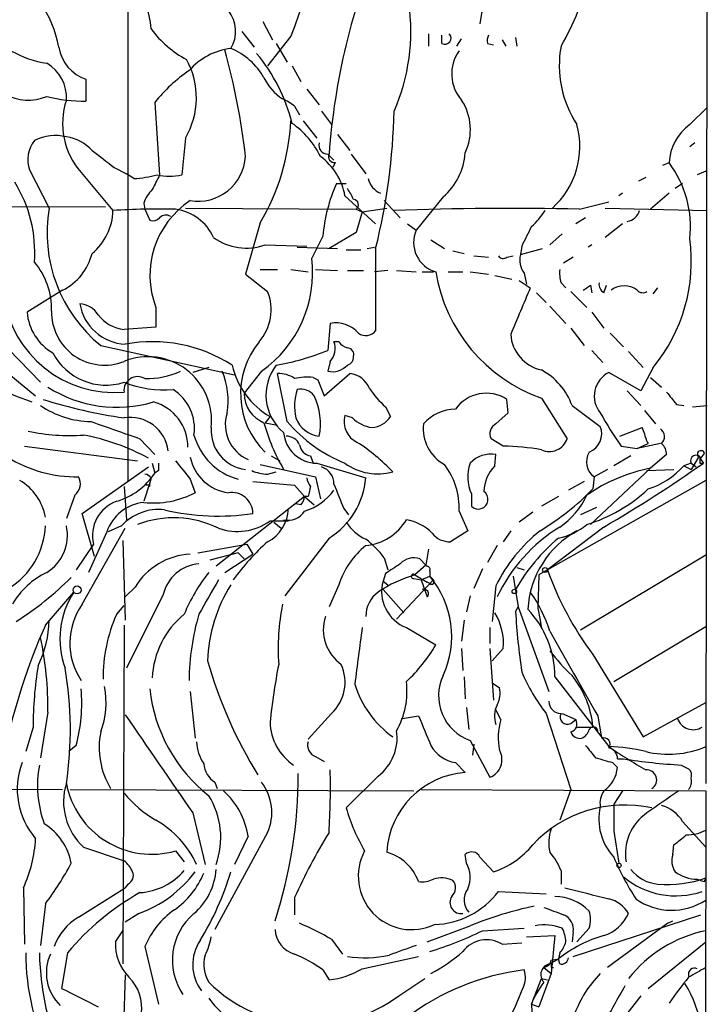
# Model space of a CAD drawing. Extents: x 4 to 856, y 1132 to 1974.
# Drawn here: x 783 to 831, y 1383 to 1451 of the extents above; entities that cross this region are included whole.
import ezdxf

# ---------------------------------------------------------------- set-up
doc = ezdxf.new("R2010")
doc.units = 0
doc.header["$MEASUREMENT"] = 0
doc.layers.add('MAIN', color=5, linetype='CONTINUOUS')

msp = doc.modelspace()

# ---------------------------------------------------------------- linework, layer by layer
at = {"layer": 'MAIN'}
for p, q in [((830.9187, 1521.6014), (830.7493, 1398.0727)), ((790.8713, 1460.3027), (790.8713, 1418.9007)), ((815.7633, 1454.2067), (815.1707, 1450.4814)), ((800.1847, 1450.6507), (800.862, 1449.3807)), ((798.7453, 1449.9734), (799.592, 1448.8727)), ((802.132, 1449.6347), (800.5233, 1447.6027)), ((811.6147, 1449.8041), (811.6147, 1448.9574)), ((812.546, 1449.1267), (812.546, 1449.7194)), ((813.562, 1448.9574), (813.9007, 1449.4654)), ((816.6947, 1449.3807), (816.9487, 1448.9574)), ((817.626, 1449.5501), (817.7107, 1448.9574)), ((801.116, 1449.1267), (801.878, 1447.8567)), ((815.6787, 1449.1267), (816.102, 1449.0421)), ((802.2167, 1447.6027), (802.8093, 1446.5021)), ((787.9927, 1446.6714), (787.9927, 1445.1474)), ((803.2327, 1445.9941), (804.0793, 1444.8934)), ((792.734, 1445.0627), (793.0727, 1440.0674)), ((802.386, 1444.8087), (802.7247, 1444.2161)), ((829.6487, 1443.5387), (830.834, 1444.7241)), ((804.2487, 1444.4701), (804.926, 1443.5387)), ((802.9787, 1443.7927), (803.91, 1442.6074)), ((794.8507, 1442.6074), (794.5967, 1440.0674)), ((805.3493, 1442.8614), (806.196, 1441.7607)), ((829.9873, 1442.2687), (829.6487, 1442.0147)), ((804.672, 1441.5067), (805.0953, 1441.0834)), ((806.2807, 1441.5067), (807.2967, 1440.1521)), ((789.94, 1440.5754), (790.7867, 1440.1521)), ((805.18, 1440.9141), (805.0107, 1440.5754)), ((827.786, 1440.7447), (828.2093, 1440.9141)), ((784.098, 1440.4061), (785.4527, 1437.7814)), ((787.654, 1440.2367), (789.8553, 1437.6121)), ((791.2947, 1439.8134), (790.7867, 1440.1521)), ((826.6007, 1439.8981), (826.0927, 1439.6441)), ((830.7493, 1440.3214), (830.1567, 1440.0674)), ((805.2647, 1439.4747), (805.942, 1439.4747)), ((829.1407, 1439.4747), (828.6327, 1439.1361)), ((805.8573, 1438.6281), (807.974, 1436.6807)), ((812.6307, 1438.5434), (810.768, 1436.2574)), ((824.992, 1438.7974), (824.738, 1438.6281)), ((828.2093, 1438.7974), (826.9393, 1437.6967)), ((716.1107, 1438.0354), (789.3473, 1437.8661)), ((791.972, 1438.1201), (792.0567, 1437.6967)), ((794.8507, 1437.7814), (806.6193, 1437.6967)), ((807.0427, 1437.5274), (808.736, 1437.7814)), ((808.5667, 1438.2894), (809.6673, 1437.1041)), ((822.0287, 1437.6967), (824.0607, 1438.2047)), ((823.8067, 1437.7814), (830.834, 1437.6121)), ((792.0567, 1437.6967), (792.3953, 1436.9347)), ((806.6193, 1437.6967), (807.0427, 1437.5274)), ((807.0427, 1437.5274), (806.6193, 1436.0881)), ((822.452, 1437.1041), (821.7747, 1436.6807)), ((800.0153, 1436.7654), (798.9993, 1433.2094)), ((810.1753, 1436.6807), (810.768, 1436.2574)), ((824.992, 1436.6807), (823.8067, 1435.7494)), ((804.3333, 1435.8341), (803.5713, 1434.3101)), ((806.6193, 1436.0881), (804.7567, 1434.9874)), ((820.8433, 1436.0034), (819.9967, 1435.2414)), ((800.354, 1435.2414), (803.2327, 1435.1567)), ((802.5553, 1435.0721), (805.3493, 1434.9874)), ((807.3813, 1434.9874), (807.8893, 1435.0721)), ((811.784, 1435.5801), (812.7153, 1434.9874)), ((818.0493, 1435.1567), (817.9647, 1434.5641)), ((822.8753, 1435.2414), (822.6213, 1435.0721)), ((805.942, 1434.9027), (806.958, 1434.9027)), ((807.974, 1434.9874), (807.974, 1429.3147)), ((813.308, 1434.8181), (814.07, 1434.6487)), ((814.7473, 1434.4794), (815.7633, 1434.3947)), ((817.0333, 1434.3947), (817.4567, 1434.4794)), ((817.9647, 1434.5641), (819.4887, 1434.9874)), ((821.6053, 1434.3947), (820.928, 1433.9714)), ((798.9993, 1433.2094), (800.5233, 1432.0241)), ((800.0153, 1433.5481), (801.2007, 1433.5481)), ((802.132, 1433.5481), (803.3173, 1433.3787)), ((803.8253, 1433.5481), (805.3493, 1433.4634)), ((806.0267, 1433.4634), (807.1273, 1433.4634)), ((808.8207, 1433.4634), (807.8893, 1433.3787)), ((809.4133, 1433.4634), (810.768, 1433.3787)), ((811.1913, 1433.3787), (811.9533, 1433.3787)), ((812.9693, 1433.3787), (813.9853, 1433.3787)), ((814.4933, 1433.3787), (815.7633, 1433.2094)), ((816.1867, 1433.1247), (817.372, 1432.8707)), ((818.2187, 1433.2941), (818.388, 1432.5321)), ((817.88, 1432.7861), (818.642, 1432.2781)), ((820.7587, 1432.6167), (821.0973, 1432.2781)), ((822.7907, 1432.4474), (822.8753, 1431.9394)), ((823.722, 1431.9394), (823.8913, 1432.4474)), ((786.384, 1432.1087), (783.9287, 1430.5847)), ((819.0653, 1431.9394), (819.7427, 1431.2621)), ((821.436, 1432.0241), (822.5367, 1430.9234)), ((827.1087, 1431.8547), (827.4473, 1432.2781)), ((792.8187, 1430.9234), (792.8187, 1429.5687)), ((819.9967, 1431.0081), (821.0973, 1429.8227)), ((822.8753, 1430.5847), (823.722, 1429.4841)), ((792.8187, 1429.5687), (790.6173, 1429.3994)), ((804.8413, 1429.8227), (804.672, 1427.9601)), ((821.436, 1429.4841), (822.3673, 1428.2987)), ((824.1453, 1429.1454), (825.0767, 1428.2141)), ((789.0087, 1428.2987), (798.2373, 1426.2667)), ((805.434, 1428.5527), (805.0953, 1428.5527)), ((782.6587, 1428.0447), (784.86, 1425.7587)), ((822.8753, 1427.9601), (823.6373, 1427.1134)), ((825.4153, 1427.8754), (826.4313, 1426.7747)), ((781.812, 1427.0287), (784.5213, 1424.8274)), ((804.8413, 1427.1981), (804.672, 1426.5207)), ((796.4593, 1426.7747), (795.3587, 1426.4361)), ((800.1, 1426.5207), (798.9147, 1424.9967)), ((801.878, 1423.0494), (801.2007, 1426.3514)), ((804.418, 1424.8274), (806.196, 1426.3514)), ((826.262, 1425.1661), (824.0607, 1426.4361)), ((827.1087, 1426.7747), (826.262, 1425.1661)), ((803.656, 1426.0974), (803.9947, 1425.9281)), ((803.9947, 1425.9281), (804.418, 1424.8274)), ((826.9393, 1426.0974), (827.7013, 1425.4201)), ((825.3307, 1425.1661), (826.262, 1424.1501)), ((817.118, 1423.6421), (817.0333, 1424.5734)), ((819.404, 1424.6581), (821.182, 1421.8641)), ((821.5207, 1424.1501), (823.468, 1422.7107)), ((828.7173, 1424.2347), (829.2253, 1424.1501)), ((829.818, 1424.0654), (830.834, 1424.1501)), ((806.3653, 1423.3034), (805.8573, 1423.4727)), ((808.6513, 1424.0654), (808.99, 1423.3881)), ((816.2713, 1422.8801), (817.118, 1423.6421)), ((826.516, 1423.8114), (827.278, 1422.8801)), ((800.6927, 1423.3881), (800.354, 1422.9647)), ((800.354, 1422.9647), (801.2007, 1422.7954)), ((824.8227, 1422.0334), (826.3467, 1422.6261)), ((791.718, 1421.8641), (792.734, 1420.7634)), ((816.7793, 1421.3561), (815.9327, 1421.8641)), ((826.008, 1421.1867), (826.77, 1421.5254)), ((827.6167, 1421.5254), (826.008, 1421.1867)), ((783.7593, 1421.3561), (791.5487, 1420.3401)), ((816.1867, 1420.0014), (816.2713, 1420.7634)), ((824.9073, 1421.3561), (826.008, 1421.1867)), ((828.04, 1420.7634), (826.9393, 1419.8321)), ((830.4107, 1420.5094), (830.6647, 1420.8481)), ((792.5647, 1420.1707), (792.734, 1419.4934)), ((800.0153, 1420.0861), (803.8253, 1419.2394)), ((800.7773, 1420.6787), (801.37, 1420.3401)), ((803.4867, 1420.6787), (803.656, 1420.1707)), ((803.91, 1420.1707), (807.2967, 1419.1547)), ((825.5847, 1420.6787), (824.3993, 1420.0014)), ((829.7333, 1420.1707), (829.2253, 1420.0014)), ((830.2413, 1420.5941), (829.7333, 1419.7474)), ((829.7333, 1420.1707), (830.072, 1419.9167)), ((830.326, 1420.5094), (830.58, 1420.1707)), ((830.326, 1420.1707), (830.58, 1420.1707)), ((787.7387, 1416.6994), (792.3107, 1419.9167)), ((792.988, 1419.6627), (792.734, 1419.4934)), ((800.5233, 1419.4087), (801.116, 1419.5781)), ((826.9393, 1419.8321), (822.7907, 1415.9374)), ((823.976, 1419.7474), (823.0447, 1419.2394)), ((826.6853, 1419.6627), (828.548, 1419.7474)), ((829.2253, 1420.0014), (829.7333, 1419.7474)), ((792.3953, 1418.8161), (791.972, 1417.5461)), ((792.48, 1419.1547), (792.3953, 1418.8161)), ((792.3953, 1418.5621), (792.3953, 1418.8161)), ((795.1893, 1419.0701), (795.528, 1418.1387)), ((799.5073, 1418.9007), (802.386, 1418.6467)), ((803.8253, 1419.2394), (804.164, 1417.7154)), ((830.7493, 1418.9854), (819.8273, 1412.8047)), ((822.3673, 1418.9007), (821.2667, 1418.3081)), ((823.0447, 1419.2394), (822.96, 1418.3927)), ((790.6173, 1418.5621), (790.7867, 1416.2761)), ((802.386, 1418.6467), (803.0633, 1417.8847)), ((814.578, 1418.0541), (814.578, 1417.2074)), ((787.2307, 1417.9694), (786.638, 1416.3607)), ((803.0633, 1417.8847), (796.9673, 1413.0587)), ((802.8093, 1417.2921), (802.4707, 1417.3767)), ((803.3173, 1417.8847), (803.0633, 1417.8847)), ((803.0633, 1417.8847), (803.7407, 1417.2921)), ((820.5893, 1417.8847), (819.404, 1417.2074)), ((788.5853, 1413.7361), (787.7387, 1416.6994)), ((805.7727, 1417.0381), (806.1113, 1416.6147)), ((813.7313, 1416.8687), (814.324, 1415.5141)), ((818.8113, 1416.7841), (817.88, 1416.1067)), ((823.214, 1417.1227), (822.1133, 1416.6147)), ((800.6927, 1416.1914), (801.9627, 1416.1914)), ((800.9467, 1416.1067), (801.4547, 1415.6834)), ((787.7387, 1410.4341), (790.702, 1415.6834)), ((789.432, 1415.4294), (788.162, 1412.6354)), ((790.448, 1415.8527), (789.5167, 1415.4294)), ((814.324, 1415.5141), (813.1387, 1414.7521)), ((817.2873, 1415.5141), (816.7793, 1414.7521)), ((823.722, 1415.7681), (819.8273, 1412.8047)), ((821.436, 1415.2601), (821.8593, 1415.5141)), ((790.5327, 1414.8367), (790.702, 1409.3334)), ((804.7567, 1415.0061), (801.7087, 1411.0267)), ((788.5007, 1414.5827), (787.3153, 1412.8047)), ((795.6973, 1413.9901), (799.084, 1414.5827)), ((798.4913, 1413.9901), (796.544, 1413.4821)), ((798.4913, 1413.9901), (798.9147, 1413.5667)), ((799.084, 1414.5827), (799.5073, 1413.9054)), ((811.6147, 1414.2441), (811.4453, 1413.1434)), ((816.356, 1414.4981), (815.6787, 1413.3127)), ((797.56, 1412.6354), (799.5073, 1413.9054)), ((808.5667, 1413.6514), (808.8207, 1412.8047)), ((811.4453, 1413.1434), (811.022, 1413.5667)), ((830.7493, 1413.8207), (822.1133, 1408.6561)), ((811.4453, 1413.1434), (810.6833, 1412.4661)), ((811.6993, 1412.7201), (811.6993, 1412.3814)), ((815.34, 1412.8894), (814.7473, 1411.5347)), ((817.7107, 1412.9741), (818.2187, 1412.8047)), ((819.8273, 1412.8047), (819.2347, 1412.4661)), ((808.6513, 1412.5507), (808.482, 1412.0427)), ((808.482, 1412.0427), (808.8207, 1411.7887)), ((811.9533, 1412.1274), (809.4133, 1409.4181)), ((810.5987, 1412.2121), (811.1067, 1412.1274)), ((810.6833, 1412.4661), (811.53, 1411.9581)), ((811.1067, 1412.1274), (811.6993, 1412.3814)), ((811.1067, 1412.1274), (811.53, 1410.9421)), ((811.6993, 1411.8734), (811.53, 1411.9581)), ((811.6993, 1412.3814), (811.9533, 1412.1274)), ((817.4567, 1412.3814), (817.7953, 1410.2647)), ((819.2347, 1412.4661), (819.15, 1410.1801)), ((785.1987, 1408.9947), (787.146, 1411.2807)), ((791.3793, 1411.6194), (790.702, 1410.9421)), ((805.434, 1411.7887), (804.7567, 1410.2647)), ((808.482, 1411.4501), (809.9213, 1409.8414)), ((816.2713, 1411.7041), (816.0173, 1409.2487)), ((793.3267, 1411.1114), (790.7867, 1406.0314)), ((814.4933, 1411.0267), (814.2393, 1409.9261)), ((790.1093, 1409.7567), (790.6173, 1410.3494)), ((817.626, 1409.9261), (817.7953, 1410.2647)), ((817.626, 1409.9261), (817.7953, 1410.2647)), ((817.7953, 1410.2647), (819.912, 1404.4227)), ((819.15, 1410.1801), (819.3193, 1409.3334)), ((814.07, 1409.3334), (813.9007, 1407.8941)), ((819.3193, 1409.3334), (819.404, 1408.7407)), ((790.6173, 1408.9947), (790.5327, 1385.6267)), ((810.0907, 1408.8254), (812.1227, 1407.6401)), ((815.848, 1408.8254), (815.848, 1407.7247)), ((824.3993, 1405.1001), (830.7493, 1408.9101)), ((813.9007, 1407.3861), (813.9853, 1405.8621)), ((815.848, 1407.3861), (816.102, 1403.8301)), ((816.7793, 1407.3861), (816.0173, 1406.5394)), ((822.96, 1406.9627), (826.4313, 1401.2901)), ((814.07, 1405.4387), (814.1547, 1403.9147)), ((820.3353, 1405.4387), (824.0607, 1400.6127)), ((816.0173, 1405.0154), (816.5253, 1404.6767)), ((795.1893, 1404.4227), (795.528, 1401.2054)), ((814.2393, 1403.3221), (814.4087, 1401.7981)), ((816.61, 1402.4754), (816.2713, 1403.1527)), ((826.4313, 1401.2901), (830.7493, 1403.6607)), ((785.368, 1402.9834), (784.86, 1399.8507)), ((804.926, 1402.8987), (803.3173, 1401.1207)), ((809.8367, 1402.5601), (810.9373, 1402.7294)), ((819.7427, 1402.8987), (821.436, 1397.6494)), ((820.8433, 1402.8987), (821.7747, 1402.4754)), ((821.436, 1402.2214), (821.7747, 1402.4754)), ((823.2987, 1402.7294), (823.5527, 1401.2054)), ((784.352, 1401.9674), (783.844, 1400.2741)), ((821.8593, 1401.9674), (822.96, 1401.9674)), ((814.4933, 1401.0361), (815.848, 1398.4961)), ((787.3153, 1400.6974), (786.8073, 1400.2741)), ((814.7473, 1400.7821), (814.6627, 1400.0201)), ((803.8253, 1399.9354), (804.418, 1399.5967)), ((824.6533, 1399.7661), (825.0767, 1399.7661)), ((813.4773, 1399.5121), (814.1547, 1398.8347)), ((824.3147, 1399.5121), (824.6533, 1399.1734)), ((829.056, 1399.3427), (829.564, 1399.0887)), ((808.1433, 1398.5807), (805.942, 1396.3794)), ((759.3753, 1397.8187), (786.384, 1397.6494)), ((786.892, 1397.6494), (810.5987, 1397.5647)), ((796.8827, 1398.1574), (797.052, 1397.7341)), ((811.1067, 1397.6494), (830.7493, 1397.5647)), ((821.436, 1397.6494), (820.674, 1395.5327)), ((824.992, 1397.5647), (824.3993, 1396.6334)), ((830.7493, 1397.5647), (830.6647, 1330.6781)), ((795.3587, 1396.0407), (796.2053, 1392.4847)), ((829.1407, 1395.4481), (830.7493, 1393.6701)), ((800.5233, 1394.6861), (796.8827, 1387.9974)), ((799.1687, 1394.4321), (798.2373, 1392.4847)), ((824.3993, 1394.7707), (824.738, 1392.5694)), ((787.8233, 1393.6701), (790.6173, 1392.7387)), ((828.4633, 1393.1621), (828.548, 1393.8394)), ((794.1733, 1393.4161), (794.766, 1392.6541)), ((814.2393, 1392.5694), (814.1547, 1393.1621)), ((815.1707, 1392.9927), (816.102, 1391.9767)), ((820.7587, 1392.0614), (820.7587, 1391.1301)), ((830.6647, 1391.2994), (830.7493, 1391.5534)), ((783.6747, 1390.8761), (783.7593, 1386.9814)), ((787.4847, 1388.8441), (790.702, 1390.8761)), ((790.8713, 1391.1301), (790.702, 1390.8761)), ((802.386, 1390.1987), (802.386, 1389.0134)), ((816.4407, 1390.6221), (819.7427, 1390.4527)), ((785.1987, 1389.7754), (784.86, 1386.8967)), ((791.6333, 1389.0981), (790.702, 1388.5054)), ((821.6053, 1386.1347), (830.4107, 1389.0134)), ((811.53, 1387.1507), (814.4933, 1388.2514)), ((828.1247, 1388.4207), (823.976, 1385.3727)), ((828.1247, 1388.4207), (828.4633, 1388.5901)), ((790.0247, 1387.1507), (790.5327, 1387.9127)), ((815.34, 1387.9127), (818.2187, 1388.0821)), ((818.388, 1387.4894), (820.3353, 1387.5741)), ((820.3353, 1387.5741), (820.0813, 1384.9494)), ((821.6053, 1387.8281), (821.5207, 1387.1507)), ((822.706, 1388.0821), (821.8593, 1387.1507)), ((792.0567, 1386.8121), (792.988, 1382.8327)), ((804.926, 1387.3201), (805.688, 1386.3041)), ((816.6947, 1386.9814), (818.0493, 1387.0661)), ((826.77, 1383.9334), (830.7493, 1387.1507)), ((786.7227, 1386.3887), (786.2993, 1383.9334)), ((807.0427, 1385.2881), (810.9373, 1386.1347)), ((820.674, 1386.3887), (820.5893, 1385.9654)), ((819.5733, 1385.3727), (820.0813, 1385.7114)), ((819.9967, 1385.6267), (820.5893, 1385.9654)), ((820.0813, 1385.8807), (820.5893, 1385.9654)), ((820.674, 1385.6267), (820.5893, 1385.9654)), ((790.702, 1384.8647), (790.5327, 1379.7847)), ((804.3333, 1385.2034), (804.7567, 1384.5261)), ((820.0813, 1384.9494), (819.2347, 1382.6634)), ((819.5733, 1385.3727), (820.0813, 1384.9494)), ((820.0813, 1385.3727), (820.2507, 1385.3727)), ((809.5827, 1383.4254), (811.3607, 1384.6107)), ((818.7267, 1382.8327), (819.404, 1384.6107)), ((819.404, 1384.6107), (819.8273, 1384.5261)), ((818.7267, 1382.8327), (819.2347, 1382.6634)), ((818.7267, 1382.8327), (819.2347, 1382.6634)), ((818.7267, 1382.8327), (818.896, 1378.0914))]:
    msp.add_line(p, q, dxfattribs=at)
for centre, radius in [((819.658, 1412.8048), 0.1693), ((787.3788, 1411.429), 0.2759), ((817.5413, 1411.3231), 0.1526), ((824.7591, 1392.4213), 0.1496)]:
    msp.add_circle(centre, radius, dxfattribs=at)
for centre, radius, start, end in [((1152.4507, 1324.8325), 371.8854, 158.496617, 160.39139), ((851.8871, 1438.0305), 47.2584, 157.226926, 175.78167), ((777.5558, 1447.1565), 8.7443, 11.318671, 55.653326), ((786.6601, 1449.7995), 5.83, 3.374829, 38.700328), ((805.7457, 1457.7521), 17.3993, 329.637988, 347.101371), ((796.011, 1449.9786), 2.3038, 328.884399, 38.498619), ((796.7146, 1449.9732), 13.6847, 336.2882, 8.181675), ((786.4465, 1455.0327), 7.3532, 220.806077, 260.898151), ((798.4368, 1454.5703), 7.4221, 216.622868, 241.850816), ((812.7436, 1449.5077), 0.4292, 242.587157, 43.678315), ((816.6099, 1449.2962), 0.9465, 153.440363, 190.316217), ((788.8345, 1449.2724), 2.7339, 188.406929, 252.066098), ((798.5151, 1444.303), 4.5165, 96.762011, 139.033658), ((752.0104, 1435.9795), 47.2934, 6.505045, 15.607262), ((796.2978, 1444.59), 4.5238, 28.608539, 68.124976), ((815.9234, 1447.0308), 2.7068, 144.081409, 221.645317), ((828.1256, 1447.6326), 7.4851, 169.805383, 213.157394), ((790.1226, 1445.3912), 5.4868, 329.511371, 28.700217), ((790.4409, 1440.6697), 12.1406, 14.080883, 39.851615), ((783.9482, 1445.4287), 2.697, 355.819632, 60.328635), ((801.3166, 1438.1973), 10.9907, 124.416055, 141.34296), ((803.8296, 1448.6175), 4.0175, 207.601518, 235.244685), ((784.0114, 1448.4176), 3.1955, 239.814548, 293.454741), ((788.0091, 1456.2845), 11.1371, 255.832993, 269.915629), ((791.5019, 1443.6203), 5.124, 161.665827, 221.326355), ((799.9344, 1441.6821), 3.9732, 51.899632, 66.175585), ((810.7645, 1443.1841), 3.7457, 334.836083, 33.145323), ((766.8186, 1445.3257), 42.434, 345.898981, 358.844663), ((786.5701, 1444.6477), 15.5854, 329.618873, 356.855224), ((798.7344, 1438.6847), 6.0429, 26.038409, 54.812161), ((816.3461, 1442.0325), 5.7152, 311.941832, 15.280265), ((831.7584, 1440.6747), 3.5572, 126.376367, 176.141032), ((785.8722, 1439.6629), 3.1245, 75.812541, 117.350718), ((786.2078, 1439.7081), 3.0149, 42.908547, 81.796256), ((786.1124, 1441.1146), 2.1353, 141.697644, 199.377672), ((804.6528, 1442.1033), 0.5969, 163.912199, 271.843278), ((1085.5122, 1822.1798), 482.685, 232.011204, 232.240379), ((795.7162, 1441.5361), 3.2891, 260.781956, 356.536566), ((801.5942, 1437.8475), 4.334, 10.376266, 53.633797), ((805.1462, 1441.3374), 0.4247, 156.507351, 274.565314), ((809.7522, 1441.8877), 4.4125, 310.719179, 356.149648), ((822.3069, 1436.4736), 7.3862, 353.712662, 36.954916), ((790.6383, 1449.1913), 9.4008, 274.003851, 283.941787), ((1046.8185, 1312.5595), 283.981, 153.320357, 153.54954), ((793.75, 1444.2171), 4.2352, 258.467733, 281.532267), ((808.8856, 1440.1356), 1.4557, 192.787518, 246.823633), ((775.338, 1434.7347), 9.124, 355.734658, 31.923908), ((815.7685, 1434.848), 11.4776, 156.227532, 175.071364), ((801.2859, 1436.0039), 5.6821, 24.654006, 33.452348), ((794.4417, 1437.2026), 2.6346, 135.433655, 159.619837), ((795.3561, 1436.0871), 10.0473, 170.291676, 230.820611), ((798.5589, 1433.1405), 6.1535, 123.201981, 201.1186), ((806.4218, 1438.0072), 0.368, 302.459251, 85.604877), ((817.0227, 1228.1538), 209.6027, 88.631459, 92.126829), ((785.9027, 1437.7006), 3.9536, 309.472131, 358.717343), ((793.0286, 1385.883), 51.8263, 88.734392, 93.510387), ((792.6069, 1437.5278), 0.6297, 250.365149, 317.709785), ((793.4988, 1436.7402), 0.5603, 53.168958, 139.501849), ((793.6928, 1434.3066), 3.424, 24.921464, 81.932846), ((815.8907, 1439.8552), 4.3845, 310.302505, 329.229875), ((825.1305, 1437.9238), 1.0922, 280.561972, 343.418331), ((1157.0827, 1266.4742), 378.6785, 153.318672, 153.547842), ((799.0576, 1438.8669), 3.8503, 234.064966, 289.675946), ((812.7083, 1435.4124), 2.1163, 156.466891, 253.936347), ((818.1901, 1434.1307), 11.5608, 320.484422, 7.625036), ((784.6478, 1435.5805), 3.8817, 296.569012, 346.110534), ((816.7755, 1434.7065), 0.4046, 214.14965, 309.584353), ((819.3617, 1434.1831), 1.448, 164.744881, 217.874984), ((780.5242, 1430.786), 5.0991, 358.689724, 39.889158), ((795.2777, 1433.3379), 8.3504, 305.274539, 6.685866), ((823.1384, 1435.1762), 11.1614, 189.267629, 250.452842), ((823.043, 1433.294), 2.3826, 173.877836, 196.515207), ((737.8694, 1559.2665), 152.6261, 303.578069, 303.807272), ((824.0606, 1432.5321), 0.6826, 172.88019, 240.261365), ((825.119, 1430.9661), 1.4477, 52.115297, 127.884703), ((790.5823, 1443.2247), 19.8518, 214.347436, 251.451513), ((789.9423, 1432.7348), 7.6831, 187.213166, 275.040223), ((797.3986, 1430.7712), 3.3665, 318.77677, 21.849131), ((1622.3408, 1091.9834), 872.7727, 157.0516792, 157.2808545), ((826.3966, 1432.4664), 0.5282, 222.629065, 303.133465), ((790.874, 1431.7295), 3.3505, 189.484532, 267.057408), ((787.4424, 1429.5266), 1.6557, 32.467211, 85.604214), ((787.4636, 1430.8715), 3.5465, 184.638466, 240.305014), ((789.2692, 1430.588), 3.6481, 178.721457, 291.686793), ((790.9137, 1431.9819), 2.5994, 217.058574, 263.452668), ((805.2236, 1427.7836), 2.0746, 41.026665, 100.618807), ((807.2987, 1429.8087), 0.8367, 232.443934, 323.813532), ((819.9928, 1429.253), 2.7123, 184.0656, 257.462027), ((792.5734, 1418.3925), 10.1647, 57.278321, 100.609163), ((804.3074, 1424.9741), 5.6535, 140.728919, 225.630638), ((803.8533, 1428.0845), 1.3273, 318.102625, 20.65507), ((806.3657, 1429.2306), 1.1522, 216.039438, 252.889228), ((789.3613, 1429.673), 4.1109, 207.25071, 287.790124), ((798.4281, 1443.0827), 16.3609, 279.455874, 292.435013), ((806.0079, 1427.6685), 0.4613, 343.399492, 87.664214), ((805.8736, 1427.5009), 0.5775, 285.374338, 3.554055), ((792.2655, 1423.1272), 4.3919, 353.448461, 112.041726), ((803.5474, 1428.2418), 5.631, 193.32401, 239.538118), ((803.774, 1424.878), 3.3666, 142.141585, 230.30992), ((804.9938, 1427.8699), 1.387, 256.584922, 318.129766), ((792.2211, 1431.4055), 5.3953, 268.253874, 295.125893), ((792.5229, 1424.4889), 5.2748, 350.761965, 22.655459), ((801.3136, 1424.5031), 1.8517, 54.610514, 93.495464), ((806.0386, 1424.7304), 1.6286, 21.806636, 84.453935), ((817.2432, 1422.6025), 4.5489, 19.89013, 61.639443), ((824.8737, 1424.8038), 1.8236, 116.476528, 219.571042), ((791.5661, 1425.1929), 0.9553, 59.102068, 186.702479), ((793.4181, 1432.8878), 7.6595, 248.551692, 274.387002), ((803.2751, 1422.2447), 3.8715, 84.353759, 103.276705), ((790.1136, 1432.831), 8.8001, 237.366367, 286.746826), ((792.313, 1422.5768), 3.1637, 351.663467, 57.690347), ((801.0844, 1424.9756), 2.1698, 179.442825, 247.935275), ((806.1286, 1424.12), 3.7479, 162.441056, 192.584521), ((802.8093, 1424.0905), 1.1877, 38.350149, 102.348807), ((799.6498, 1422.9141), 4.5162, 348.754757, 25.065332), ((812.548, 1428.5543), 5.9443, 212.786712, 229.039582), ((815.6042, 1422.4028), 2.5988, 56.639517, 144.927244), ((1040.0565, 1593.9853), 271.0711, 218.542738, 218.771917), ((788.4301, 1429.3852), 6.3366, 235.707792, 269.106606), ((795.654, 1458.3934), 35.4496, 252.559662, 261.831749), ((791.7838, 1421.2857), 3.2363, 359.746825, 74.488209), ((800.2303, 1422.8303), 2.6295, 162.01708, 246.187958), ((807.367, 1423.0353), 1.5718, 163.8423, 245.052252), ((813.4851, 1420.9864), 2.9097, 90.153592, 139.395929), ((848.1916, 1437.6124), 28.3976, 209.469024, 214.921425), ((1086.3443, 2269.1165), 897.018, 250.5960393, 250.8252263), ((791.0415, 1420.694), 2.6437, 7.026628, 99.233576), ((813.0374, 1426.4471), 13.2345, 195.255916, 210.413062), ((809.5574, 1429.4751), 10.0131, 219.920741, 248.313666), ((804.314, 1423.9844), 1.9651, 200.276554, 263.140436), ((808.1431, 1425.1659), 2.5748, 226.332878, 260.542068), ((807.5929, 1424.2773), 1.6561, 274.401624, 327.524828), ((814.0913, 1422.5626), 2.8331, 173.565563, 240.942449), ((816.6101, 1422.2028), 0.7574, 116.575202, 206.565051), ((786.8496, 1436.2139), 14.1294, 258.419915, 273.951561), ((784.9615, 1407.0722), 15.3156, 61.324453, 79.230717), ((799.6341, 1423.2609), 4.3438, 195.253268, 254.746732), ((799.3319, 1422.4368), 2.7098, 175.994224, 262.949987), ((803.9349, 1422.4904), 2.3198, 185.020236, 269.385002), ((822.1895, 1422.2063), 1.3744, 292.074687, 21.530466), ((818.6113, 1419.2867), 8.4254, 16.606752, 23.350031), ((827.2266, 1421.9974), 0.6694, 315.163408, 54.35586), ((801.8421, 1421.0819), 0.9528, 22.123029, 92.935981), ((803.6137, 1421.5677), 0.898, 188.130102, 261.869898), ((799.0171, 1409.8225), 14.0725, 43.886924, 56.890927), ((819.9544, 1422.2731), 1.2939, 244.825273, 341.573453), ((826.9816, 1421.7371), 0.2993, 188.143638, 225.013536), ((827.0742, 1420.7904), 0.9662, 358.398651, 49.52928), ((815.9185, 1418.8586), 1.9372, 79.5068, 137.366006), ((816.2823, 1402.5318), 18.8309, 80.457694, 88.487626), ((823.7522, 1420.2614), 1.2431, 147.313516, 235.306304), ((830.4184, 1420.7788), 0.2559, 15.714701, 226.203383), ((787.2958, 1428.1326), 8.8952, 237.938698, 271.216834), ((919.9879, 1419.9167), 127.0002, 179.885409, 180.114592), ((1112.1566, 1673.6854), 406.5676, 218.545215, 218.774415), ((798.2018, 1421.1837), 3.0697, 191.073826, 262.742092), ((808.124, 1423.305), 3.868, 234.125855, 285.524825), ((808.7471, 1417.0639), 4.988, 357.757228, 37.293071), ((817.0551, 1419.2132), 2.7349, 159.506236, 205.076125), ((772.7167, 1502.7625), 100.8443, 300.383333, 305.014846), ((830.072, 1420.34), 0.3787, 26.571817, 206.558284), ((915.0259, 1420.34), 84.7001, 179.885408, 180.114524), ((788.825, 1422.0196), 4.6542, 286.018277, 327.127344), ((792.0144, 1418.8585), 0.5518, 32.463229, 85.603684), ((800.6716, 1422.5629), 3.1577, 246.702057, 267.308125), ((803.857, 1418.742), 1.2383, 359.509553, 71.559198), ((818.2947, 1418.0457), 2.8755, 137.146336, 176.456976), ((829.2846, 1408.1546), 11.9107, 101.356159, 124.509415), ((825.1376, 1423.5622), 5.4211, 287.524826, 318.940841), ((781.5535, 1415.7861), 3.7043, 10.252138, 59.730982), ((786.6017, 1418.7556), 1.0069, 308.661586, 28.718549), ((804.1882, 1419.2135), 0.9573, 183.521453, 222.879217), ((801.9074, 1419.6024), 5.4079, 301.795257, 355.251228), ((1228.7802, 1587.2432), 455.9661, 201.689154, 201.918325), ((792.6203, 1423.7314), 6.3034, 264.096758, 297.470367), ((792.226, 1418.4775), 0.1892, 26.551512, 116.592135), ((798.0339, 1416.6816), 1.4736, 0.692151, 98.582098), ((801.8984, 1420.6671), 3.973, 287.049822, 323.576297), ((972.7519, 1375.8734), 174.5653, 165.845177, 166.07436), ((815.0522, 1417.6731), 0.6646, 224.481859, 55.905791), ((809.8938, 1431.1766), 18.2799, 301.039012, 315.625683), ((819.2289, 1426.5175), 11.0852, 287.361517, 312.866188), ((790.9813, 1415.1545), 2.5456, 110.032334, 192.980446), ((792.2869, 1414.4642), 3.0137, 95.997761, 161.320356), ((802.1078, 1417.9435), 0.9573, 317.120783, 356.478547), ((817.6404, 1420.2238), 5.3904, 304.248435, 335.277272), ((793.0096, 1413.4955), 3.4812, 83.373721, 137.379549), ((797.1253, 1432.8114), 16.2871, 256.818701, 278.409699), ((799.2741, 1417.1348), 2.6903, 297.667087, 357.940149), ((801.9627, 1417.4978), 1.2678, 254.504677, 330.247831), ((794.0561, 1409.5061), 6.9028, 63.494712, 111.299543), ((798.433, 1419.309), 3.8504, 250.325956, 305.935365), ((808.8121, 1418.0201), 3.4494, 213.690068, 243.939342), ((807.0099, 1418.033), 3.5466, 274.638466, 330.305014), ((809.5461, 1413.0738), 3.2483, 44.355161, 80.34832), ((779.8611, 1416.0864), 5.3427, 301.576028, 357.492979), ((783.7263, 1415.1849), 2.9873, 301.412746, 12.917418), ((813.0782, 1416.2797), 1.5288, 217.705699, 272.267992), ((826.1673, 1406.9115), 10.9954, 128.521137, 154.159247), ((826.6217, 1406.1017), 11.3496, 121.603831, 154.755563), ((825.1011, 1409.7204), 6.639, 119.228706, 176.761958), ((819.7, 1419.3674), 4.451, 281.52502, 309.591641), ((811.6768, 1402.2955), 16.7203, 131.840909, 143.983183), ((803.1866, 1409.5413), 6.7704, 37.377834, 52.622166), ((828.7687, 1405.1773), 12.787, 129.766789, 150.622598), ((810.9943, 1409.961), 5.853, 129.178998, 161.804032), ((795.4591, 1409.1378), 4.7752, 93.238932, 148.68931), ((810.5986, 1412.3814), 1.2587, 70.342808, 137.724168), ((787.7369, 1407.616), 5.587, 116.050465, 149.708278), ((795.9743, 1410.5226), 2.7123, 94.0656, 167.462027), ((805.9239, 1405.1308), 12.0788, 141.58866, 157.481828), ((978.5322, 1158.855), 305.3212, 123.578089, 123.807241), ((811.7017, 1413.3151), 0.3086, 213.808511, 236.191489), ((811.5019, 1412.833), 0.2274, 330.233243, 82.903105), ((840.9219, 1420.3555), 22.4053, 199.694799, 216.709047), ((771.2743, 1428.0194), 22.2209, 302.356789, 314.962988), ((1389.1258, 1072.2719), 682.6074, 150.1402628, 150.3694489), ((813.2997, 1403.5458), 9.2961, 106.346863, 123.689042), ((811.0643, 1411.323), 2.6807, 164.426579, 248.703456), ((810.5775, 1412.3603), 0.1496, 45, 278.140927), ((806.7706, 1408.2198), 6.4507, 335.291486, 40.176429), ((811.8263, 1412.0004), 0.1796, 225, 45), ((792.1202, 1408.0609), 5.9254, 147.085015, 200.030114), ((807.0043, 1406.1532), 10.6366, 148.006607, 177.919216), ((809.3711, 1409.6086), 2.0745, 126.289325, 180.585532), ((811.3042, 1411.1584), 0.3128, 316.231002, 111.158505), ((810.433, 1405.4827), 10.0501, 17.898422, 35.233483), ((791.4935, 1407.7481), 4.6166, 144.421926, 213.72862), ((818.0133, 1407.3434), 16.7614, 169.374213, 183.61898), ((864.4293, 1412.6056), 46.8799, 183.27662, 188.37509), ((813.5297, 1405.4174), 6.8057, 0.179322, 43.422249), ((778.0503, 1409.4749), 7.4038, 333.753352, 358.9049), ((799.7414, 1405.4173), 10.5644, 155.747748, 180.802156), ((798.6112, 1405.0825), 6.0526, 129.442199, 177.428086), ((811.7813, 1405.0504), 16.6771, 163.608405, 179.538596), ((807.3027, 1408.6863), 2.9414, 162.160712, 234.708457), ((812.7995, 1407.7247), 3.9942, 355.137006, 32.001734), ((824.199, 1391.607), 42.7008, 155.971013, 168.173185), ((1780.4939, 1279.8741), 981.955, 172.4540664, 172.6832421), ((2282.1745, 2231.1654), 1677.6844, 209.3612953, 209.590474), ((761.6381, 1403.2567), 23.7315, 359.340147, 11.894751), ((802.476, 1413.2747), 11.1717, 312.969101, 329.710965), ((829.2226, 1413.9877), 11.4439, 216.275397, 227.700076), ((826.8695, 1415.281), 31.723, 195.995411, 211.585589), ((809.1065, 1402.117), 24.755, 170.504802, 180.346254), ((762.1793, 1401.7922), 24.7399, 351.353127, 9.866362), ((842.5532, 1398.106), 42.0707, 168.789131, 174.270367), ((802.8852, 1405.0679), 2.9783, 313.253088, 24.128714), ((815.5902, 1404.1216), 3.2747, 154.654906, 250.429622), ((829.2158, 1410.4087), 12.0888, 202.526204, 218.406364), ((816.4209, 1401.39), 6.5645, 5.046108, 39.024849), ((776.7777, 1403.5759), 10.9237, 344.721558, 5.337792), ((783.7082, 1403.6351), 5.6675, 339.266826, 11.462595), ((803.2259, 1405.7635), 10.8938, 186.172917, 231.600247), ((813.2402, 1406.9985), 7.0171, 197.138388, 234.439257), ((804.7339, 1404.4105), 5.401, 330.041827, 7.335546), ((814.6623, 1404.3381), 1.8935, 333.439008, 10.301057), ((820.7798, 1403.7665), 0.8681, 181.392836, 268.607164), ((817.8249, 1402.7196), 1.6593, 152.281343, 200.565744), ((2486.3779, 2563.6006), 2054.9312, 214.393857, 214.6230402), ((1319.3514, 1613.3845), 550.3276, 202.506068, 202.735255), ((820.6944, 1401.2519), 4.2637, 163.324181, 192.092411), ((821.182, 1402.6447), 0.4937, 149.034253, 300.965747), ((821.2878, 1402.1791), 0.57, 285.069981, 31.322346), ((829.8742, 1402.908), 1.1272, 197.97685, 303.437708), ((804.4135, 1402.4075), 3.7222, 181.56105, 235.426151), ((806.1609, 1401.2082), 3.2914, 307.033876, 8.829277), ((821.8595, 1402.0096), 0.8725, 292.826965, 345.97172), ((822.9882, 1401.6569), 0.3156, 10.312965, 153.418709), ((794.4196, 1400.5635), 5.5148, 168.863056, 210.867896), ((822.0387, 1401.8162), 0.6312, 197.280921, 284.617437), ((823.6938, 1400.7821), 0.4462, 325.305659, 108.434949), ((798.6594, 1401.1203), 3.0514, 183.17306, 213.696838), ((804.0935, 1400.7045), 0.8145, 162.354751, 250.775352), ((813.8592, 1401.8599), 2.3786, 209.256981, 260.76102), ((815.3719, 1399.7237), 1.3167, 291.197783, 28.834816), ((1034.4685, 1569.6013), 271.0711, 218.542738, 218.771917), ((823.6065, 1387.5093), 13.1113, 76.798965, 88.014765), ((849.166, 1437.4447), 44.5743, 235.721011, 239.586326), ((823.9124, 1399.8013), 0.7418, 357.279935, 78.467387), ((828.1619, 1406.7295), 6.6415, 256.404407, 292.928311), ((908.3719, 1696.0312), 308.2032, 253.943851, 254.173034), ((831.6123, 1442.2796), 43.0129, 261.26034, 266.592849), ((788.4411, 1397.6654), 5.1907, 159.159344, 220.960595), ((792.5243, 1397.9424), 7.8745, 169.756784, 199.771438), ((797.7719, 1399.5545), 1.6561, 184.401624, 237.524828), ((753.0299, 1397.8594), 51.824, 356.489458, 1.265664), ((822.4819, 1399.3566), 2.1791, 304.685509, 355.177403), ((826.6787, 1398.3245), 0.6841, 300.32156, 96.547382), ((829.1408, 1398.6231), 0.6292, 340.338213, 47.731211), ((769.7495, 1398.7505), 32.8905, 342.006085, 359.999303), ((814.5862, 1392.9905), 5.8601, 94.222708, 176.66506), ((828.8868, 1398.1997), 0.8726, 320.902319, 14.041021), ((790.716, 1396.8098), 4.2691, 162.792972, 227.344698), ((792.532, 1399.1852), 5.9981, 190.688897, 285.88097), ((797.377, 1396.0639), 3.4347, 336.35085, 37.553844), ((797.3072, 1403.0696), 8.7722, 220.303747, 239.224652), ((791.8376, 1394.333), 5.4525, 340.185225, 32.045816), ((793.9767, 1393.6495), 5.2506, 8.571773, 48.216211), ((824.8784, 1396.7182), 1.4331, 143.795382, 190.212945), ((1208.7857, 846.4532), 669.3632, 124.5797532, 124.8089362), ((818.4343, 1399.9795), 13.0007, 196.076216, 210.321375), ((825.1348, 1387.9406), 8.6477, 77.381218, 136.990111), ((827.1871, 1395.6012), 3.8179, 166.937443, 223.096964), ((1290.0989, 1395.702), 465.7005, 179.885408, 180.114579), ((827.0757, 1394.2389), 2.393, 30.351917, 74.845258), ((828.607, 1393.2248), 3.4091, 124.31143, 189.636944), ((783.0433, 1391.8601), 3.9968, 10.222146, 58.796049), ((789.5323, 1389.7156), 6.6812, 24.48519, 60.535504), ((822.5666, 1394.0028), 2.6562, 159.336656, 194.641565), ((775.1898, 1394.7963), 9.3467, 335.202082, 356.727239), ((836.4558, 1375.0695), 37.2779, 148.249214, 156.055676), ((659.6439, 1605.8561), 271.0713, 308.542744, 308.771924), ((829.3628, 1397.5226), 3.0061, 270.608027, 297.466923), ((814.2748, 1397.5361), 5.852, 288.194069, 320.824121), ((810.4624, 1391.6716), 3.689, 151.777403, 295.284784), ((807.8253, 1390.1364), 3.3223, 20.491453, 74.090375), ((814.6025, 1392.7164), 0.6318, 25.932378, 135.134662), ((816.3549, 1390.2827), 4.7495, 21.99384, 39.934081), ((840.7978, 1399.8318), 17.7675, 202.638891, 213.157096), ((829.7336, 1392.7388), 1.3389, 161.570464, 214.692988), ((766.3241, 1403.7492), 23.4844, 323.485623, 331.572142), ((789.3909, 1391.1733), 1.9886, 23.828505, 51.923362), ((812.5371, 1391.5973), 1.9602, 335.72441, 29.730017), ((790.6173, 1391.7228), 0.6448, 293.197424, 23.189256), ((788.7829, 1397.0287), 8.4273, 289.769348, 323.167224), ((791.4217, 1394.9399), 4.4125, 273.850352, 319.280821), ((790.8605, 1394.0175), 5.6734, 304.681102, 337.998677), ((792.5648, 1392.4424), 4.4125, 310.719179, 356.149648), ((778.3529, 1397.8969), 20.5037, 328.669097, 343.217568), ((812.5185, 1389.6307), 1.9229, 65.759484, 107.09309), ((828.6766, 1395.8797), 5.5633, 229.678309, 289.081439), ((827.6291, 1393.6787), 2.5551, 216.85734, 265.919815), ((828.1189, 1398.982), 7.8806, 265.111194, 289.498594), ((830.1569, 1394.0092), 2.5405, 233.13326, 269.995489), ((811.1914, 1392.9076), 1.6282, 261.021336, 297.901296), ((812.6652, 1390.88), 0.8169, 313.090352, 38.104439), ((1013.0365, 2152.4944), 785.4525, 255.8491668, 256.0783499), ((872.7382, 1518.3914), 133.8752, 251.45383, 251.682999), ((800.4208, 1374.977), 17.8288, 119.217916, 140.202782), ((811.8739, 1394.0347), 5.701, 271.649465, 323.230604), ((813.8662, 1389.8591), 0.7703, 146.576058, 278.894898), ((815.3027, 1390.0363), 1.2361, 142.348605, 223.675705), ((820.2431, 1386.7944), 3.4902, 45.11724, 88.486259), ((824.5739, 1363.3216), 26.8908, 102.189566, 112.016411), ((947.2423, 1727.9202), 361.681, 249.329823, 249.559021), ((823.5311, 1387.997), 2.1823, 30.301415, 75.955479), ((828.3979, 1393.5816), 4.26, 234.486244, 303.502805), ((789.3625, 1385.5576), 3.7851, 119.742253, 160.644518), ((797.3181, 1384.6858), 5.6748, 124.685894, 157.994791), ((798.1627, 1385.8813), 4.2122, 130.210319, 214.258985), ((820.4989, 1387.982), 1.1171, 352.080983, 67.410909), ((820.6749, 1388.6748), 2.1158, 343.732105, 16.265296), ((822.8346, 1390.2628), 2.8313, 288.265369, 335.709788), ((795.8189, 1371.8567), 17.9459, 59.504233, 67.367954), ((819.6209, 1384.964), 3.3492, 68.593151, 101.020054), ((792.4822, 1388.1662), 4.2014, 332.395041, 350.729815), ((802.853, 1388.0662), 1.823, 182.162857, 255.156451), ((804.8779, 1409.0523), 23.5868, 286.810298, 296.331052), ((826.0479, 1379.1902), 8.7006, 105.505323, 128.857477), ((818.8435, 1387.0364), 2.2567, 2.903231, 27.605171), ((832.5929, 1378.9754), 9.1255, 101.655574, 141.86372), ((793.2887, 1386.9845), 3.2683, 177.085067, 224.459513), ((798.3661, 1385.5596), 3.0092, 146.158902, 216.632273), ((979.1666, 920.8694), 495.5195, 109.867282, 110.096458), ((815.6201, 1385.2332), 2.052, 58.421399, 142.81514), ((819.4719, 1387.5551), 1.675, 315.863544, 346.028469), ((799.6007, 1386.2944), 15.757, 179.657103, 207.483387), ((806.9697, 1387.0993), 22.2058, 181.833817, 192.41647), ((788.4114, 1385.0091), 3.1524, 155.744824, 225.826405), ((798.4805, 1385.581), 2.3631, 164.326373, 211.204516), ((798.0441, 1376.3498), 10.86, 54.611723, 66.433971), ((807.2373, 1393.949), 7.9075, 261.193681, 282.177347), ((805.5848, 1396.2554), 12.894, 298.736427, 310.655035), ((820.1237, 1384.8788), 0.7586, 99.637398, 223.48849), ((819.4885, 1385.9655), 0.5988, 278.140927, 351.859073), ((904.7812, 1385.542), 84.7001, 179.885408, 180.114524), ((820.8057, 1386.0689), 0.4614, 253.41494, 357.66472), ((804.2062, 1389.9875), 5.4891, 275.755878, 301.114664), ((820.2727, 1368.4927), 16.8365, 97.007377, 127.211501), ((816.6172, 1384.6724), 1.6872, 334.024197, 18.343671), ((829.0979, 1379.404), 7.9024, 135.433223, 159.624283), ((829.9692, 1384.9071), 0.4246, 63.797003, 197.40232), ((999.4861, 1088.7012), 341.3006, 119.629767, 119.858944), ((788.9236, 1382.6068), 2.9143, 351.089415, 45.781321), ((803.5603, 1391.4901), 10.0653, 225.130415, 306.750925), ((823.5948, 1381.1255), 5.1588, 141.218774, 160.674679), ((1501.7261, 1001.747), 777.1331, 150.5273517, 150.7565339), ((851.3767, 1366.6707), 28.2964, 140.431726, 144.959011), ((822.6934, 1380.1284), 7.807, 342.935149, 32.057194), ((1105.049, 2018.2578), 709.9076, 243.3203501, 243.5495476), ((373.253, 1573.5444), 483.6026, 336.686818, 336.916001), ((845.5998, 1367.6736), 24.9413, 140.835115, 150.503156), ((801.7531, 1387.0681), 6.5235, 215.757195, 260.644961)]:
    msp.add_arc(centre, radius, start, end, dxfattribs=at)

doc.saveas('drawing.dxf')
